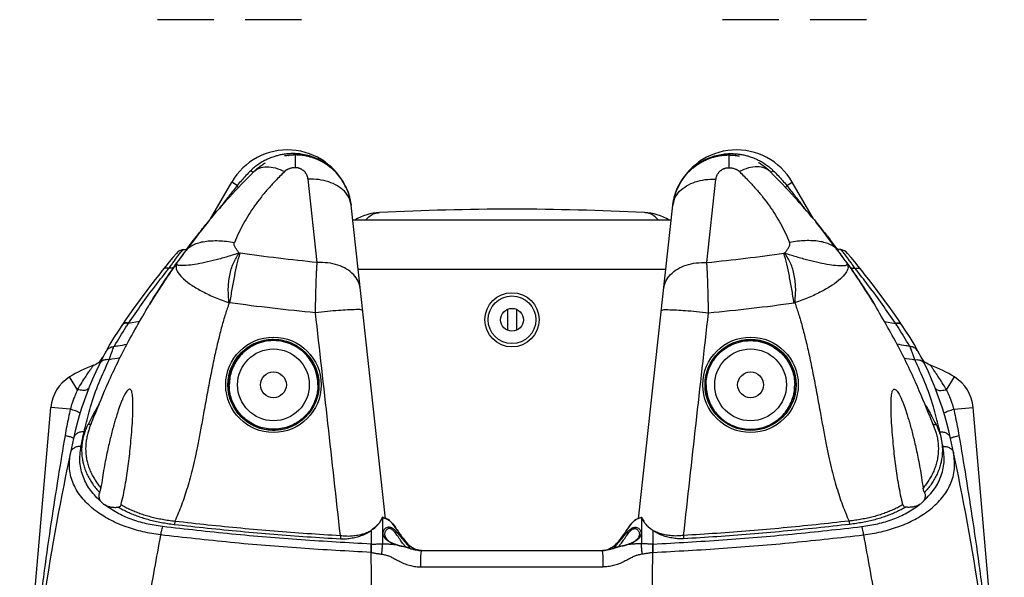
# Model space of a CAD drawing. Units: millimetres. Extents: x 0 to 99, y 0 to 119.
# Drawn here: x 0 to 45, y 22 to 48 of the extents above; entities that cross this region are included whole.
import ezdxf

# ---------------------------------------------------------------- set-up
doc = ezdxf.new("R2010")
doc.units = ezdxf.units.MM

msp = doc.modelspace()

# ---------------------------------------------------------------- linework, layer by layer
at = {"color": 7, "linetype": 'Continuous'}
for p, q in [((8.95, 47.84), (6.35, 47.84)), ((13, 47.84), (10.4, 47.84)), ((35, 47.84), (32.4, 47.84)), ((39.05, 47.84), (36.45, 47.84)), ((12.385, 41.582), (12.395, 41.583)), ((33.015, 41.582), (33.005, 41.583)), ((10.798, 40.837), (10.8, 40.838)), ((13.716, 36.641), (13.297, 40.48)), ((31.685, 36.641), (32.104, 40.48)), ((34.602, 40.837), (34.6, 40.838)), ((8.799, 38.651), (9.777, 40.345)), ((10.031, 40.199), (9.777, 40.345)), ((35.369, 40.199), (35.623, 40.345)), ((36.601, 38.651), (35.623, 40.345)), ((16.863, 24.829), (15.285, 39.282)), ((28.537, 24.829), (30.115, 39.282)), ((8.757, 38.603), (8.687, 38.518)), ((30.041, 38.601), (15.359, 38.601)), ((16.595, 38.946), (16.595, 38.946)), ((28.805, 38.946), (28.805, 38.946)), ((36.643, 38.603), (36.713, 38.518)), ((7.54, 37.237), (7.54, 37.237)), ((37.86, 37.237), (37.86, 37.237)), ((29.792, 36.319), (15.608, 36.319)), ((6.128, 34.941), (5.981, 34.704)), ((39.272, 34.941), (39.419, 34.704)), ((22.5, 34.483), (22.5, 33.52)), ((22.9, 34.483), (22.9, 33.52)), ((5.539, 33.916), (5.007, 33.828)), ((39.861, 33.916), (40.393, 33.828)), ((4.323, 32.771), (4.323, 32.771)), ((41.077, 32.771), (41.077, 32.771)), ((2.667, 30.774), (2.3, 31.364)), ((42.733, 30.774), (43.1, 31.364)), ((0, 13.501), (1.44, 29.963)), ((2.334, 29.885), (1.44, 29.963)), ((43.066, 29.885), (43.96, 29.963)), ((45.4, 13.501), (43.96, 29.963)), ((3.215, 28.988), (3.213, 28.983)), ((42.185, 28.988), (42.187, 28.983)), ((16.727, 24.892), (16.727, 23.667)), ((28.673, 24.892), (28.673, 23.667)), ((16.2, 24.286), (16.2, 23.657)), ((29.2, 24.286), (29.2, 23.657)), ((17.359, 23.632), (17.362, 23.639)), ((28.041, 23.632), (28.038, 23.639)), ((16.253, 20.363), (16.204, 23.273)), ((17.757, 23.54), (17.756, 23.54)), ((17.769, 23.534), (17.757, 23.54)), ((17.965, 23.598), (17.964, 23.599)), ((18.442, 23.367), (18.442, 23.367)), ((18.527, 23.363), (26.873, 23.363)), ((26.958, 23.367), (26.958, 23.367)), ((27.435, 23.598), (27.437, 23.599)), ((27.631, 23.534), (27.643, 23.54)), ((27.643, 23.54), (27.644, 23.54)), ((29.147, 20.363), (29.196, 23.273)), ((18.493, 22.605), (26.907, 22.605))]:
    msp.add_line(p, q, dxfattribs=at)
for centre, radius in [((22.7, 34.001), 1.25), ((22.7, 34.001), 1.1), ((22.7, 34.001), 0.525), ((11.7, 31.001), 2.2), ((33.7, 31.001), 2.2), ((11.7, 31.001), 2.1), ((33.7, 31.001), 2.1), ((11.7, 31.001), 1.655), ((33.7, 31.001), 1.655), ((11.7, 31.001), 0.595), ((33.7, 31.001), 0.595)]:
    msp.add_circle(centre, radius, dxfattribs=at)
for centre, radius, start, end in [((12.353, 38.858), 2.975, 22.5996, 150), ((33.047, 38.858), 2.975, 30, 157.4004), ((22.7, -80.899), 120, 87.08377, 92.91623), ((16.722, 36.449), 2.5, 92.9162, 120.5861), ((16.621, 38.446), 0.5, 92.9157, 92.9606), ((28.779, 38.446), 0.5, 87.0394, 87.0843), ((28.678, 36.449), 2.5, 59.4139, 87.0838), ((7.608, 36.741), 0.5, 97.8061, 139.8698), ((37.792, 36.741), 0.5, 40.1302, 82.1939), ((37.809, 11.283), 40, 139.8706, 145.7695), ((7.591, 11.283), 40, 34.2305, 40.1294), ((17.14, 25.346), 15, 145.7695, 167.736), ((28.261, 25.346), 15, 12.264, 34.2305), ((5.451, 26.307), 5.958, 110.1059, 121.932), ((39.949, 26.307), 5.958, 58.068, 69.8941), ((3.273, 29.802), 1.84, 121.932, 175), ((42.127, 29.802), 1.84, 5, 58.068), ((119.743, 3.042), 120, 167.73605, 174.49311), ((-74.343, 3.042), 120, 5.50689, 12.26395)]:
    msp.add_arc(centre, radius, start, end, dxfattribs=at)
for points in [[(12.193, 41.635), (12.015, 41.603), (11.823, 41.554), (11.614, 41.486), (11.398, 41.395), (11.183, 41.282)], [(12.356, 41.654), (12.193, 41.635)], [(12.385, 41.582), (12.284, 41.568), (12.211, 41.556)], [(12.506, 41.664), (12.356, 41.654)], [(12.7, 41.601), (12.491, 41.592), (12.385, 41.582)], [(12.395, 41.583), (12.385, 41.582)], [(12.42, 41.586), (12.395, 41.583)], [(12.445, 41.589), (12.42, 41.586)], [(12.516, 41.594), (12.445, 41.589)], [(12.5, 41.593), (12.524, 41.595)], [(12.643, 41.665), (12.506, 41.664)], [(12.566, 41.597), (12.516, 41.594)], [(12.7, 41.601), (12.566, 41.597)], [(12.7, 41.601), (12.68, 41.608), (12.661, 41.63), (12.643, 41.665)], [(12.704, 41.664), (12.643, 41.665)], [(15.285, 39.282), (15.258, 39.468), (15.217, 39.653), (15.162, 39.838), (15.092, 40.021), (15.007, 40.2), (14.91, 40.37), (14.803, 40.53), (14.686, 40.68), (14.557, 40.821), (14.417, 40.954), (14.268, 41.075), (14.112, 41.184), (13.947, 41.282), (13.776, 41.368), (13.602, 41.44), (13.437, 41.495), (13.285, 41.535), (13.146, 41.563), (13.018, 41.582), (12.901, 41.594), (12.795, 41.6), (12.7, 41.601)], [(12.7, 41.601), (12.703, 41.533), (12.706, 41.333), (12.71, 41.015)], [(14.598, 40.788), (14.522, 40.867), (14.186, 41.154), (13.847, 41.363), (13.517, 41.507), (13.203, 41.598), (12.91, 41.648), (12.704, 41.664)], [(30.115, 39.282), (30.142, 39.468), (30.183, 39.653), (30.238, 39.838), (30.308, 40.021), (30.393, 40.2), (30.49, 40.37), (30.597, 40.53), (30.715, 40.68), (30.843, 40.821), (30.983, 40.954), (31.132, 41.075), (31.288, 41.184), (31.453, 41.282), (31.625, 41.368), (31.798, 41.44), (31.963, 41.495), (32.115, 41.535), (32.255, 41.563), (32.383, 41.582), (32.499, 41.594), (32.605, 41.6), (32.7, 41.601)], [(30.803, 40.788), (30.878, 40.867), (31.214, 41.154), (31.553, 41.363), (31.883, 41.507), (32.197, 41.598), (32.49, 41.648), (32.696, 41.664)], [(32.7, 41.601), (32.697, 41.533), (32.694, 41.333), (32.691, 41.015)], [(32.696, 41.664), (32.758, 41.665)], [(32.7, 41.601), (32.72, 41.608), (32.739, 41.63), (32.758, 41.665)], [(32.7, 41.601), (32.909, 41.592), (33.015, 41.582)], [(32.7, 41.601), (32.834, 41.597)], [(32.758, 41.665), (32.894, 41.664)], [(32.834, 41.597), (32.884, 41.594)], [(32.9, 41.593), (32.876, 41.595)], [(32.884, 41.594), (32.955, 41.589)], [(32.894, 41.664), (33.044, 41.654)], [(32.955, 41.589), (32.981, 41.586)], [(32.981, 41.586), (33.005, 41.583)], [(33.005, 41.583), (33.015, 41.582)], [(33.015, 41.582), (33.116, 41.568), (33.189, 41.556)], [(33.044, 41.654), (33.208, 41.635)], [(33.208, 41.635), (33.385, 41.603), (33.577, 41.554), (33.786, 41.486), (34.002, 41.395), (34.217, 41.282)], [(10.651, 40.874), (10.433, 40.649), (10.223, 40.42), (10.031, 40.199)], [(10.69, 40.911), (10.651, 40.874)], [(10.715, 40.831), (10.651, 40.874)], [(10.711, 40.931), (10.69, 40.911)], [(11.183, 41.282), (10.98, 41.151), (10.8, 41.011), (10.711, 40.931)], [(10.8, 40.838), (11.163, 41.137), (11.336, 41.243)], [(10.8, 40.838), (11.053, 40.999), (11.393, 41.057), (11.789, 41.003), (12.214, 40.839)], [(11.107, 41.092), (11.089, 41.079), (10.921, 40.944)], [(12.71, 41.015), (12.646, 41.013), (12.589, 41.006), (12.531, 40.995), (12.476, 40.98), (12.422, 40.962), (12.37, 40.941), (12.327, 40.92), (12.289, 40.898), (12.26, 40.878), (12.237, 40.86), (12.214, 40.839)], [(13.297, 40.48), (13.29, 40.522), (13.281, 40.566), (13.268, 40.609), (13.252, 40.651), (13.233, 40.691), (13.21, 40.73), (13.185, 40.769), (13.157, 40.805), (13.127, 40.837), (13.097, 40.866), (13.064, 40.893), (13.027, 40.919), (12.987, 40.942), (12.946, 40.963), (12.907, 40.979), (12.87, 40.991), (12.835, 41.001), (12.803, 41.007), (12.774, 41.011), (12.749, 41.014), (12.727, 41.015), (12.71, 41.015)], [(32.104, 40.48), (32.11, 40.522), (32.119, 40.566), (32.132, 40.609), (32.148, 40.651), (32.167, 40.691), (32.19, 40.73), (32.216, 40.769), (32.244, 40.805), (32.273, 40.837), (32.303, 40.866), (32.337, 40.893), (32.373, 40.919), (32.413, 40.942), (32.454, 40.963), (32.493, 40.979), (32.53, 40.991), (32.565, 41.001), (32.598, 41.007), (32.626, 41.011), (32.652, 41.014), (32.673, 41.015), (32.691, 41.015)], [(32.691, 41.015), (32.754, 41.013), (32.811, 41.006), (32.869, 40.995), (32.924, 40.98), (32.978, 40.962), (33.03, 40.941), (33.073, 40.92), (33.111, 40.898), (33.141, 40.878), (33.163, 40.86), (33.186, 40.839)], [(34.6, 40.838), (34.347, 40.999), (34.007, 41.057), (33.611, 41.003), (33.186, 40.839)], [(34.6, 40.838), (34.237, 41.137), (34.064, 41.243)], [(34.217, 41.282), (34.42, 41.151), (34.6, 41.011), (34.689, 40.931)], [(34.293, 41.092), (34.311, 41.079), (34.48, 40.944)], [(34.685, 40.831), (34.749, 40.874)], [(34.689, 40.931), (34.71, 40.911)], [(34.71, 40.911), (34.749, 40.874)], [(34.749, 40.874), (34.967, 40.649), (35.178, 40.42), (35.369, 40.199)], [(8.757, 38.603), (9.675, 39.66), (10.798, 40.837)], [(12.214, 40.839), (11.788, 40.404), (11.423, 40.008), (11.112, 39.63), (10.829, 39.25), (10.565, 38.853), (10.321, 38.439), (10.1, 38.01), (9.9, 37.563)], [(10.774, 40.808), (10.759, 40.81), (10.715, 40.831)], [(15.285, 39.282), (15.186, 39.621), (14.97, 39.926), (14.651, 40.177), (14.249, 40.36), (13.788, 40.463), (13.297, 40.48)], [(14.815, 40.517), (14.598, 40.788)], [(14.859, 40.453), (14.837, 40.486), (14.815, 40.517)], [(15.1, 40.001), (14.859, 40.453)], [(30.115, 39.282), (30.215, 39.621), (30.43, 39.926), (30.749, 40.177), (31.151, 40.36), (31.612, 40.463), (32.104, 40.48)], [(30.3, 40.001), (30.541, 40.453)], [(30.541, 40.453), (30.563, 40.486), (30.585, 40.517)], [(30.585, 40.517), (30.803, 40.788)], [(33.186, 40.839), (33.612, 40.404), (33.977, 40.008), (34.288, 39.63), (34.571, 39.25), (34.835, 38.853), (35.079, 38.439), (35.3, 38.01), (35.5, 37.563)], [(36.643, 38.603), (35.725, 39.66), (34.602, 40.837)], [(34.626, 40.808), (34.641, 40.81), (34.685, 40.831)], [(10.031, 40.199), (9.838, 39.954), (9.662, 39.727), (9.502, 39.517), (9.356, 39.323), (9.224, 39.144), (9.208, 39.123)], [(10.073, 40.077), (10.064, 40.128), (10.031, 40.199)], [(15.1, 40), (15.157, 39.853)], [(30.3, 40), (30.243, 39.853)], [(35.327, 40.077), (35.336, 40.128), (35.369, 40.199)], [(35.369, 40.199), (35.562, 39.954), (35.738, 39.727), (35.898, 39.517), (36.044, 39.323), (36.176, 39.144), (36.192, 39.123)], [(15.157, 39.853), (15.16, 39.843)], [(15.16, 39.843), (15.284, 39.286)], [(30.24, 39.843), (30.116, 39.286)], [(30.243, 39.853), (30.24, 39.843)], [(8.757, 38.603), (8.769, 38.618)], [(15.95, 38.601), (16.157, 38.789), (16.37, 38.901), (16.595, 38.946)], [(29.45, 38.601), (29.244, 38.789), (29.03, 38.901), (28.805, 38.946)], [(36.643, 38.603), (36.631, 38.618)], [(7.245, 36.624), (8.687, 38.518)], [(8.687, 38.518), (8.442, 38.214), (8.062, 37.727), (7.68, 37.211)], [(8.282, 38.014), (8.688, 38.519)], [(37.118, 38.014), (36.713, 38.519)], [(38.155, 36.624), (36.713, 38.518)], [(36.713, 38.518), (36.959, 38.214), (37.338, 37.727), (37.72, 37.211)], [(7.729, 37.291), (8.282, 38.014)], [(37.671, 37.291), (37.118, 38.014)], [(7.326, 36.985), (7.446, 37.138), (7.515, 37.217), (7.54, 37.237)], [(7.54, 37.237), (7.669, 37.255), (7.752, 37.266)], [(7.635, 37.165), (7.729, 37.291)], [(7.68, 37.211), (7.824, 37.35), (8.016, 37.465), (8.253, 37.554), (8.53, 37.615), (8.84, 37.646), (9.176, 37.648), (9.532, 37.62), (9.9, 37.563)], [(10.123, 37.08), (10.035, 37.198), (9.947, 37.317), (9.913, 37.378), (9.891, 37.439), (9.885, 37.5), (9.9, 37.563)], [(35.277, 37.08), (35.365, 37.198), (35.453, 37.317), (35.487, 37.378), (35.509, 37.439), (35.515, 37.5), (35.5, 37.563)], [(37.72, 37.211), (37.576, 37.35), (37.384, 37.465), (37.147, 37.554), (36.87, 37.615), (36.561, 37.646), (36.224, 37.648), (35.868, 37.62), (35.5, 37.563)], [(37.86, 37.237), (37.731, 37.255), (37.648, 37.266)], [(37.765, 37.165), (37.671, 37.291)], [(38.074, 36.985), (37.954, 37.138), (37.885, 37.217), (37.86, 37.237)], [(7.024, 36.573), (7.134, 36.726), (7.322, 36.979)], [(10.123, 37.08), (9.595, 36.913), (9.053, 36.764), (8.532, 36.642), (8.065, 36.553), (7.683, 36.506), (7.41, 36.501), (7.263, 36.54), (7.251, 36.62)], [(7.256, 36.627), (7.361, 36.773), (7.68, 37.211)], [(7.322, 36.979), (7.326, 36.985)], [(9.657, 34.778), (9.619, 35.429), (9.683, 36.051), (9.855, 36.612), (10.123, 37.08)], [(9.698, 34.779), (9.799, 35.414), (9.913, 36.022), (10.035, 36.58), (10.161, 37.07)], [(10.123, 37.08), (10.135, 37.076), (10.148, 37.073), (10.159, 37.071)], [(13.716, 36.641), (11.928, 36.839), (10.159, 37.071)], [(31.685, 36.641), (33.472, 36.839), (35.241, 37.071)], [(35.702, 34.779), (35.601, 35.414), (35.488, 36.022), (35.366, 36.58), (35.239, 37.07)], [(35.277, 37.08), (35.265, 37.076), (35.252, 37.073), (35.241, 37.071)], [(35.743, 34.778), (35.781, 35.429), (35.717, 36.051), (35.545, 36.612), (35.277, 37.08)], [(35.277, 37.08), (35.805, 36.913), (36.348, 36.764), (36.868, 36.642), (37.335, 36.553), (37.717, 36.506), (37.99, 36.501), (38.137, 36.54), (38.149, 36.62)], [(38.144, 36.627), (38.039, 36.773), (37.72, 37.211)], [(38.079, 36.979), (38.074, 36.985)], [(38.376, 36.573), (38.266, 36.726), (38.079, 36.979)], [(6.128, 34.942), (6.892, 36.114), (7.245, 36.624)], [(7.252, 36.62), (6.935, 36.169), (6.597, 35.67), (6.232, 35.107), (6.128, 34.941)], [(6.88, 36.37), (6.771, 36.386), (6.681, 36.37), (6.618, 36.325)], [(6.758, 36.216), (6.88, 36.37)], [(6.88, 36.37), (7.024, 36.573)], [(7.105, 36.401), (6.88, 36.37)], [(7.251, 36.62), (7.208, 36.41), (7.311, 36.161), (7.557, 35.886), (7.935, 35.596), (8.427, 35.306), (9.01, 35.03), (9.657, 34.778)], [(13.641, 34.325), (13.644, 34.559), (13.647, 34.792), (13.651, 35.023), (13.657, 35.248), (13.663, 35.47), (13.67, 35.686), (13.677, 35.894), (13.686, 36.095), (13.695, 36.287), (13.705, 36.469), (13.716, 36.641)], [(15.704, 35.444), (15.605, 35.783), (15.389, 36.087), (15.07, 36.339), (14.668, 36.521), (14.207, 36.624), (13.716, 36.641)], [(29.696, 35.444), (29.795, 35.783), (30.011, 36.087), (30.33, 36.339), (30.732, 36.521), (31.193, 36.624), (31.685, 36.641)], [(31.759, 34.325), (31.756, 34.559), (31.753, 34.792), (31.749, 35.023), (31.744, 35.248), (31.737, 35.47), (31.731, 35.686), (31.723, 35.894), (31.714, 36.095), (31.705, 36.287), (31.695, 36.469), (31.685, 36.641)], [(38.149, 36.62), (38.193, 36.41), (38.089, 36.161), (37.843, 35.886), (37.465, 35.596), (36.973, 35.306), (36.391, 35.03), (35.743, 34.778)], [(38.148, 36.62), (38.466, 36.169), (38.803, 35.67), (39.168, 35.107), (39.272, 34.941)], [(39.272, 34.942), (38.509, 36.114), (38.155, 36.624)], [(38.295, 36.401), (38.52, 36.37)], [(38.52, 36.37), (38.376, 36.573)], [(38.52, 36.37), (38.63, 36.386), (38.719, 36.37), (38.782, 36.325)], [(38.642, 36.216), (38.52, 36.37)], [(5.023, 33.852), (5.622, 34.71), (6.241, 35.549), (6.758, 36.216)], [(40.377, 33.852), (39.778, 34.71), (39.159, 35.549), (38.642, 36.216)], [(3.266, 29.125), (3.918, 30.724), (4.816, 32.626), (5.97, 34.686)], [(5.97, 34.686), (5.981, 34.704)], [(5.981, 34.704), (6.128, 34.942)], [(5.981, 34.704), (6.129, 34.942)], [(9.657, 34.778), (9.485, 34.265), (9.319, 33.693), (9.155, 33.052), (8.99, 32.336), (8.822, 31.53), (8.654, 30.647), (8.498, 29.783), (8.357, 29.008), (8.227, 28.329), (8.103, 27.73), (7.981, 27.196), (7.857, 26.711), (7.73, 26.265), (7.598, 25.85), (7.46, 25.457), (7.314, 25.081), (7.16, 24.72)], [(9.657, 34.778), (9.667, 34.78), (9.677, 34.78), (9.687, 34.78), (9.697, 34.779)], [(13.641, 34.325), (11.657, 34.533), (9.697, 34.779)], [(31.759, 34.325), (33.743, 34.533), (35.703, 34.779)], [(35.743, 34.778), (35.733, 34.78), (35.723, 34.78), (35.713, 34.78), (35.703, 34.779)], [(35.743, 34.778), (35.915, 34.265), (36.081, 33.693), (36.245, 33.052), (36.41, 32.336), (36.578, 31.53), (36.746, 30.647), (36.902, 29.783), (37.043, 29.008), (37.173, 28.329), (37.297, 27.73), (37.42, 27.196), (37.543, 26.711), (37.67, 26.265), (37.802, 25.85), (37.94, 25.457), (38.086, 25.081), (38.24, 24.72)], [(39.419, 34.704), (39.271, 34.942)], [(39.419, 34.704), (39.272, 34.942)], [(39.43, 34.686), (39.419, 34.704)], [(42.134, 29.125), (41.482, 30.724), (40.584, 32.626), (39.43, 34.686)], [(15.112, 34.455), (14.707, 34.428), (14.188, 34.383), (13.641, 34.325)], [(14.787, 24.055), (14.211, 29.221), (13.641, 34.325)], [(15.16, 34.458), (15.112, 34.455)], [(15.814, 34.437), (15.735, 34.463), (15.511, 34.47), (15.16, 34.458)], [(29.586, 34.437), (29.665, 34.463), (29.889, 34.47), (30.24, 34.458)], [(30.24, 34.458), (30.288, 34.455)], [(30.288, 34.455), (30.693, 34.428), (31.212, 34.383), (31.759, 34.325)], [(30.613, 24.055), (31.189, 29.221), (31.759, 34.325)], [(4.372, 32.794), (4.895, 33.659)], [(4.885, 33.838), (4.787, 33.815), (4.721, 33.76)], [(4.803, 33.839), (4.738, 33.784)], [(5.023, 33.852), (4.902, 33.862), (4.803, 33.839)], [(5.007, 33.828), (4.885, 33.838)], [(4.895, 33.659), (5.007, 33.828)], [(5.007, 33.828), (5.015, 33.84), (5.023, 33.852)], [(40.377, 33.852), (40.499, 33.862), (40.597, 33.839)], [(40.393, 33.828), (40.385, 33.84), (40.377, 33.852)], [(40.393, 33.828), (40.515, 33.838)], [(40.506, 33.659), (40.393, 33.828)], [(41.028, 32.794), (40.506, 33.659)], [(40.515, 33.838), (40.613, 33.815), (40.679, 33.76)], [(40.597, 33.839), (40.662, 33.784)], [(3.964, 32.516), (4.08, 32.659), (4.239, 32.75), (4.324, 32.771)], [(4.13, 32.158), (4.193, 32.339), (4.252, 32.509), (4.3, 32.652), (4.326, 32.747), (4.318, 32.767)], [(4.324, 32.771), (4.523, 32.803), (4.955, 32.873)], [(4.35, 32.755), (4.372, 32.794)], [(13.751, 31.001), (13.721, 31.345), (13.634, 31.68), (13.491, 31.996), (13.298, 32.281), (13.055, 32.534), (12.752, 32.754), (12.382, 32.927), (11.941, 33.028), (11.463, 33.026), (11.024, 32.923), (10.658, 32.75), (10.357, 32.53), (10.115, 32.276), (9.924, 31.992), (9.782, 31.677), (9.695, 31.343), (9.665, 31.001)], [(10.978, 32.957), (10.969, 32.954), (10.645, 32.8), (10.35, 32.59), (10.095, 32.332), (10.085, 32.319)], [(10.995, 32.963), (10.978, 32.957)], [(11.408, 33.066), (11.317, 33.051), (10.995, 32.963)], [(11.461, 33.072), (11.408, 33.066)], [(11.7, 33.086), (11.682, 33.086), (11.461, 33.072)], [(11.906, 33.076), (11.7, 33.086)], [(11.952, 33.071), (11.906, 33.076)], [(13.306, 32.33), (13.291, 32.348), (13.035, 32.602), (12.739, 32.809), (12.406, 32.963), (12.049, 33.057), (11.952, 33.071)], [(31.649, 31.001), (31.679, 31.345), (31.766, 31.68), (31.909, 31.996), (32.102, 32.281), (32.346, 32.534), (32.648, 32.754), (33.018, 32.927), (33.459, 33.028), (33.937, 33.026), (34.376, 32.923), (34.743, 32.75), (35.043, 32.53), (35.285, 32.276), (35.477, 31.992), (35.618, 31.677), (35.705, 31.343), (35.735, 31.001)], [(32.094, 32.33), (32.109, 32.348), (32.365, 32.602), (32.661, 32.809), (32.994, 32.963), (33.351, 33.057), (33.448, 33.071)], [(33.448, 33.071), (33.494, 33.076)], [(33.494, 33.076), (33.7, 33.086)], [(33.7, 33.086), (33.718, 33.086), (33.939, 33.072)], [(33.939, 33.072), (33.992, 33.066)], [(33.992, 33.066), (34.083, 33.051), (34.405, 32.963)], [(34.405, 32.963), (34.423, 32.957)], [(34.423, 32.957), (34.431, 32.954), (34.755, 32.8), (35.05, 32.59), (35.305, 32.332), (35.315, 32.319)], [(41.077, 32.771), (40.878, 32.803), (40.445, 32.873)], [(41.05, 32.755), (41.028, 32.794)], [(41.271, 32.158), (41.207, 32.339), (41.148, 32.509), (41.1, 32.652), (41.074, 32.747), (41.082, 32.767)], [(41.436, 32.516), (41.32, 32.659), (41.161, 32.75), (41.077, 32.771)], [(3.705, 32.096), (3.841, 32.285)], [(4.634, 32.24), (4.13, 32.158)], [(10.047, 32.271), (9.89, 32.036), (9.739, 31.71), (9.647, 31.362)], [(10.085, 32.319), (10.047, 32.271)], [(13.34, 32.288), (13.306, 32.33)], [(13.659, 31.715), (13.502, 32.05), (13.34, 32.288)], [(31.741, 31.715), (31.898, 32.05), (32.06, 32.288)], [(32.06, 32.288), (32.094, 32.33)], [(35.315, 32.319), (35.354, 32.271)], [(35.354, 32.271), (35.51, 32.036), (35.661, 31.71), (35.753, 31.362)], [(40.766, 32.24), (41.271, 32.158)], [(41.696, 32.096), (41.559, 32.285)], [(2.667, 30.774), (2.862, 31.096), (3.029, 31.357), (3.165, 31.56), (3.27, 31.712), (3.343, 31.815), (3.386, 31.876), (3.406, 31.903)], [(3.015, 29.034), (3.271, 29.99), (3.662, 31.104), (4.13, 32.158)], [(3.406, 31.903), (3.514, 31.952)], [(3.406, 31.903), (3.514, 31.952)], [(3.514, 31.952), (3.643, 32.039)], [(3.514, 31.952), (3.613, 32.016)], [(3.613, 32.016), (3.643, 32.039)], [(3.643, 32.039), (3.705, 32.096)], [(3.643, 32.039), (3.705, 32.096)], [(4.13, 32.158), (3.942, 32.156), (3.784, 32.09), (3.681, 31.969)], [(41.271, 32.158), (41.458, 32.156), (41.616, 32.09), (41.719, 31.969)], [(42.385, 29.034), (42.129, 29.99), (41.738, 31.104), (41.271, 32.158)], [(41.757, 32.039), (41.696, 32.096)], [(41.757, 32.039), (41.696, 32.096)], [(41.787, 32.016), (41.757, 32.039)], [(41.886, 31.952), (41.757, 32.039)], [(41.886, 31.952), (41.787, 32.016)], [(41.994, 31.903), (41.886, 31.952)], [(41.994, 31.903), (41.886, 31.952)], [(42.733, 30.774), (42.538, 31.096), (42.371, 31.357), (42.235, 31.56), (42.13, 31.712), (42.057, 31.815), (42.014, 31.876), (41.994, 31.903)], [(9.647, 31.362), (9.64, 31.321)], [(13.666, 31.696), (13.659, 31.715)], [(13.753, 31.363), (13.666, 31.696)], [(13.758, 31.333), (13.753, 31.363)], [(13.785, 31.001), (13.758, 31.333)], [(31.615, 31.001), (31.642, 31.333)], [(31.642, 31.333), (31.647, 31.363)], [(31.647, 31.363), (31.734, 31.696)], [(31.734, 31.696), (31.741, 31.715)], [(35.753, 31.362), (35.76, 31.321)], [(9.64, 31.321), (9.615, 31.001)], [(9.615, 31.001), (9.635, 30.717)], [(13.751, 31.001), (13.724, 30.663), (13.641, 30.336), (13.505, 30.026), (13.321, 29.742), (13.091, 29.493), (12.824, 29.285), (12.525, 29.124), (12.205, 29.015), (11.871, 28.96), (11.534, 28.961), (11.2, 29.018), (10.881, 29.129), (10.584, 29.291), (10.318, 29.499), (10.091, 29.748), (9.908, 30.031), (9.774, 30.339), (9.692, 30.666), (9.665, 31.001)], [(13.764, 30.706), (13.785, 31.001)], [(31.636, 30.706), (31.615, 31.001)], [(31.649, 31.001), (31.677, 30.663), (31.759, 30.336), (31.895, 30.026), (32.079, 29.742), (32.309, 29.493), (32.576, 29.285), (32.875, 29.124), (33.195, 29.015), (33.529, 28.96), (33.866, 28.961), (34.2, 29.018), (34.519, 29.129), (34.816, 29.291), (35.082, 29.499), (35.309, 29.748), (35.492, 30.031), (35.626, 30.339), (35.708, 30.666), (35.735, 31.001)], [(35.76, 31.321), (35.785, 31.001)], [(35.785, 31.001), (35.766, 30.717)], [(2.667, 30.774), (2.618, 30.665), (2.569, 30.55), (2.522, 30.438), (2.482, 30.335), (2.447, 30.242), (2.418, 30.157), (2.392, 30.08), (2.37, 30.01), (2.351, 29.945), (2.334, 29.885)], [(3.184, 30.846), (3.094, 30.769), (2.914, 30.744), (2.667, 30.774)], [(5.222, 29.901), (5.223, 30.089), (5.22, 30.258), (5.212, 30.409), (5.198, 30.543), (5.177, 30.657), (5.144, 30.747), (5.095, 30.798), (5.036, 30.792), (4.975, 30.743), (4.914, 30.664), (4.854, 30.564), (4.794, 30.447), (4.733, 30.313), (4.671, 30.163), (4.608, 29.997), (4.543, 29.814), (4.477, 29.613), (4.409, 29.393), (4.339, 29.152), (4.268, 28.888), (4.195, 28.601), (4.12, 28.288), (4.045, 27.946), (3.968, 27.574), (3.891, 27.169), (3.816, 26.727), (3.746, 26.243)], [(9.635, 30.717), (9.643, 30.659)], [(9.643, 30.659), (9.709, 30.381), (9.809, 30.122), (9.931, 29.897), (9.993, 29.804)], [(12.929, 29.317), (13.048, 29.411), (13.235, 29.59), (13.407, 29.804), (13.556, 30.052), (13.676, 30.334), (13.755, 30.647)], [(13.755, 30.647), (13.756, 30.652), (13.764, 30.706)], [(31.645, 30.647), (31.645, 30.652), (31.636, 30.706)], [(32.471, 29.317), (32.352, 29.411), (32.165, 29.59), (31.993, 29.804), (31.844, 30.052), (31.725, 30.334), (31.645, 30.647)], [(35.757, 30.659), (35.691, 30.381), (35.591, 30.122), (35.469, 29.897), (35.407, 29.804)], [(35.766, 30.717), (35.757, 30.659)], [(40.178, 29.901), (40.177, 30.089), (40.18, 30.258), (40.188, 30.409), (40.202, 30.543), (40.224, 30.657), (40.256, 30.747), (40.305, 30.798), (40.364, 30.792), (40.425, 30.743), (40.486, 30.664), (40.546, 30.564), (40.606, 30.447), (40.667, 30.313), (40.729, 30.163), (40.792, 29.997), (40.857, 29.814), (40.923, 29.613), (40.991, 29.393), (41.061, 29.152), (41.132, 28.888), (41.205, 28.601), (41.28, 28.288), (41.355, 27.946), (41.432, 27.574), (41.509, 27.169), (41.584, 26.727), (41.654, 26.243)], [(42.216, 30.846), (42.306, 30.769), (42.487, 30.744), (42.733, 30.774)], [(42.733, 30.774), (42.782, 30.665), (42.832, 30.55), (42.878, 30.438), (42.918, 30.335), (42.953, 30.242), (42.983, 30.157), (43.008, 30.08), (43.03, 30.01), (43.049, 29.945), (43.066, 29.885)], [(3.665, 30.113), (3.511, 29.847), (3.34, 29.538)], [(41.735, 30.113), (41.889, 29.847), (42.06, 29.538)], [(2.334, 29.885), (2.249, 29.495), (2.168, 29.089), (2.092, 28.668)], [(2.78, 29.681), (2.73, 29.725), (2.574, 29.796), (2.334, 29.885)], [(3.34, 29.538), (3.15, 29.172)], [(4.675, 25.476), (4.779, 25.919), (4.866, 26.366), (4.94, 26.816), (5.003, 27.262), (5.058, 27.71), (5.108, 28.177), (5.154, 28.685), (5.195, 29.254), (5.222, 29.901)], [(9.993, 29.804), (10.034, 29.747)], [(10.034, 29.747), (10.068, 29.703), (10.218, 29.534), (10.412, 29.361)], [(35.366, 29.747), (35.332, 29.703), (35.182, 29.534), (34.988, 29.361)], [(35.407, 29.804), (35.366, 29.747)], [(40.725, 25.476), (40.621, 25.919), (40.534, 26.366), (40.46, 26.816), (40.397, 27.262), (40.342, 27.71), (40.292, 28.177), (40.246, 28.685), (40.205, 29.254), (40.178, 29.901)], [(42.06, 29.538), (42.251, 29.172)], [(42.62, 29.681), (42.67, 29.725), (42.826, 29.796), (43.066, 29.885)], [(43.066, 29.885), (43.151, 29.495), (43.232, 29.089), (43.308, 28.668)], [(3.15, 29.172), (3.087, 29.04)], [(3.311, 29.221), (3.297, 29.206), (3.231, 29.174), (3.15, 29.172)], [(3.213, 28.983), (3.266, 29.125)], [(10.412, 29.361), (10.477, 29.313)], [(10.477, 29.313), (10.556, 29.258), (10.907, 29.073)], [(10.907, 29.073), (10.945, 29.057), (10.981, 29.044)], [(12.427, 29.047), (12.467, 29.062), (12.514, 29.081)], [(12.514, 29.081), (12.662, 29.151), (12.857, 29.267), (12.886, 29.286)], [(12.886, 29.286), (12.929, 29.317)], [(32.514, 29.286), (32.471, 29.317)], [(32.887, 29.081), (32.738, 29.151), (32.543, 29.267), (32.514, 29.286)], [(32.973, 29.047), (32.933, 29.062), (32.887, 29.081)], [(34.493, 29.073), (34.455, 29.057), (34.419, 29.044)], [(34.923, 29.313), (34.844, 29.258), (34.493, 29.073)], [(34.988, 29.361), (34.923, 29.313)], [(42.089, 29.221), (42.104, 29.206), (42.169, 29.174), (42.251, 29.172)], [(42.187, 28.983), (42.134, 29.125)], [(42.251, 29.172), (42.313, 29.04)], [(2.092, 28.668), (1.772, 26.743), (1.452, 24.68), (1.132, 22.441), (0.814, 19.991), (0.507, 17.344), (0.226, 14.556)], [(2.482, 28.532), (2.438, 28.562), (2.302, 28.609), (2.092, 28.668)], [(2.97, 28.836), (2.801, 28.823), (2.652, 28.763), (2.541, 28.662), (2.482, 28.532)], [(2.826, 28.163), (2.898, 28.499), (2.97, 28.836)], [(3.087, 29.04), (3.047, 28.944), (2.966, 28.712), (2.906, 28.476), (2.87, 28.238), (2.856, 27.998), (2.866, 27.758), (2.898, 27.52)], [(2.97, 28.836), (3.015, 29.034)], [(3.213, 28.983), (3.158, 28.824), (3.1, 28.6), (3.061, 28.372), (3.043, 28.143), (3.045, 27.914), (3.069, 27.685), (3.112, 27.46), (3.175, 27.238), (3.257, 27.021), (3.357, 26.813), (3.473, 26.613), (3.603, 26.423), (3.746, 26.243)], [(10.981, 29.044), (11.379, 28.941), (11.415, 28.936)], [(11.415, 28.936), (11.506, 28.925)], [(11.506, 28.925), (11.701, 28.916)], [(11.701, 28.916), (11.729, 28.916)], [(11.729, 28.916), (11.83, 28.92), (11.923, 28.928)], [(11.923, 28.928), (12.024, 28.941)], [(12.024, 28.941), (12.051, 28.946), (12.266, 28.994), (12.427, 29.047)], [(33.376, 28.941), (33.349, 28.946), (33.134, 28.994), (32.973, 29.047)], [(33.477, 28.928), (33.376, 28.941)], [(33.671, 28.916), (33.571, 28.92), (33.477, 28.928)], [(33.699, 28.916), (33.671, 28.916)], [(33.894, 28.925), (33.699, 28.916)], [(33.985, 28.936), (33.894, 28.925)], [(34.419, 29.044), (34.021, 28.941), (33.985, 28.936)], [(42.187, 28.983), (42.242, 28.824), (42.301, 28.6), (42.339, 28.372), (42.357, 28.143), (42.355, 27.914), (42.332, 27.685), (42.288, 27.46), (42.225, 27.238), (42.143, 27.021), (42.043, 26.813), (41.927, 26.613), (41.797, 26.423), (41.654, 26.243)], [(42.313, 29.04), (42.353, 28.944), (42.435, 28.712), (42.494, 28.476), (42.53, 28.238), (42.544, 27.998), (42.534, 27.758), (42.502, 27.52)], [(42.43, 28.836), (42.385, 29.034)], [(42.43, 28.836), (42.599, 28.823), (42.749, 28.763), (42.859, 28.662), (42.918, 28.532)], [(42.574, 28.163), (42.502, 28.499), (42.43, 28.836)], [(42.918, 28.532), (42.963, 28.562), (43.098, 28.609), (43.308, 28.668)], [(43.308, 28.668), (43.628, 26.743), (43.948, 24.68), (44.268, 22.441), (44.587, 19.991), (44.893, 17.344), (45.174, 14.556)], [(2.826, 28.163), (2.656, 28.15), (2.506, 28.089), (2.396, 27.987), (2.337, 27.857)], [(3.754, 25.609), (3.273, 26.13), (2.937, 26.741), (2.778, 27.428), (2.826, 28.163)], [(41.646, 25.609), (42.127, 26.13), (42.464, 26.741), (42.622, 27.428), (42.574, 28.163)], [(42.574, 28.163), (42.744, 28.15), (42.894, 28.089), (43.005, 27.987), (43.063, 27.857)], [(3.396, 25.274), (2.862, 25.806), (2.484, 26.425), (2.298, 27.118), (2.337, 27.857)], [(42.004, 25.274), (42.538, 25.806), (42.917, 26.425), (43.102, 27.118), (43.063, 27.857)], [(2.898, 27.52), (2.904, 27.491)], [(2.904, 27.491), (2.953, 27.285), (3.03, 27.055), (3.127, 26.832), (3.242, 26.618), (3.375, 26.414), (3.523, 26.221), (3.685, 26.039)], [(42.496, 27.491), (42.447, 27.285), (42.37, 27.055), (42.273, 26.832), (42.158, 26.618), (42.025, 26.414), (41.877, 26.221), (41.715, 26.039)], [(42.502, 27.52), (42.496, 27.491)], [(3.685, 26.039), (3.664, 25.985), (3.652, 25.928), (3.649, 25.871)], [(3.685, 26.039), (3.711, 26.101), (3.732, 26.171), (3.746, 26.243)], [(41.715, 26.039), (41.69, 26.101), (41.668, 26.171), (41.654, 26.243)], [(41.715, 26.039), (41.736, 25.985), (41.748, 25.928), (41.751, 25.871)], [(3.649, 25.871), (3.679, 25.729), (3.754, 25.609)], [(3.755, 25.608), (3.827, 25.537), (3.914, 25.476)], [(6.578, 24.466), (5.837, 24.597), (5.135, 24.808), (4.489, 25.101), (3.913, 25.477)], [(3.913, 25.477), (4.059, 25.409), (4.219, 25.367), (4.386, 25.352), (4.551, 25.362)], [(4.675, 25.476), (4.651, 25.421), (4.608, 25.382), (4.551, 25.362)], [(4.675, 25.476), (4.879, 25.362), (5.092, 25.257), (5.314, 25.161), (5.546, 25.073), (5.788, 24.993), (6.04, 24.921), (6.304, 24.858), (6.579, 24.803), (6.864, 24.757), (7.16, 24.72)], [(40.725, 25.476), (40.521, 25.362), (40.308, 25.257), (40.086, 25.161), (39.854, 25.073), (39.613, 24.993), (39.36, 24.921), (39.096, 24.858), (38.821, 24.803), (38.536, 24.757), (38.24, 24.72)], [(38.823, 24.466), (39.563, 24.597), (40.265, 24.808), (40.911, 25.101), (41.487, 25.477)], [(40.725, 25.476), (40.75, 25.421), (40.792, 25.382), (40.849, 25.362)], [(41.487, 25.477), (41.341, 25.409), (41.181, 25.367), (41.014, 25.352), (40.849, 25.362)], [(41.645, 25.608), (41.573, 25.537), (41.486, 25.476)], [(41.751, 25.871), (41.721, 25.729), (41.646, 25.609)], [(3.572, 25.139), (3.483, 25.206), (3.396, 25.274)], [(6.496, 24.082), (5.684, 24.226), (4.915, 24.45), (4.205, 24.754), (3.572, 25.139)], [(4.551, 25.362), (4.763, 25.245), (4.984, 25.136), (5.215, 25.036), (5.455, 24.944), (5.706, 24.86), (5.968, 24.784), (6.242, 24.717), (6.526, 24.658), (6.822, 24.607), (7.129, 24.566)], [(40.849, 25.362), (40.637, 25.245), (40.416, 25.136), (40.185, 25.036), (39.945, 24.944), (39.694, 24.86), (39.432, 24.784), (39.159, 24.717), (38.874, 24.658), (38.578, 24.607), (38.271, 24.566)], [(38.904, 24.082), (39.716, 24.226), (40.485, 24.45), (41.195, 24.754), (41.828, 25.139)], [(41.828, 25.139), (41.917, 25.206), (42.004, 25.274)], [(7.16, 24.72), (7.152, 24.661), (7.141, 24.608), (7.129, 24.566)], [(7.129, 24.566), (8.656, 24.398), (10.185, 24.248), (11.717, 24.115), (13.252, 23.999), (14.788, 23.9)], [(7.16, 24.72), (8.681, 24.552), (10.204, 24.402), (11.73, 24.269), (13.257, 24.153), (14.787, 24.055)], [(16.2, 24.286), (16.422, 24.458), (16.6, 24.661), (16.727, 24.892)], [(16.509, 24.548), (16.419, 24.456)], [(16.598, 24.659), (16.596, 24.656), (16.509, 24.548)], [(16.715, 24.862), (16.598, 24.659)], [(16.727, 24.891), (16.715, 24.862)], [(17.895, 23.663), (17.663, 23.937), (17.433, 24.267), (17.22, 24.56), (16.99, 24.786), (16.727, 24.892)], [(16.732, 24.891), (17.057, 24.739), (17.33, 24.421), (17.609, 24.014), (17.899, 23.66)], [(28.669, 24.891), (28.343, 24.739), (28.07, 24.421), (27.791, 24.014), (27.502, 23.66)], [(27.505, 23.663), (27.737, 23.937), (27.968, 24.267), (28.18, 24.56), (28.41, 24.786), (28.673, 24.892)], [(29.2, 24.286), (28.978, 24.458), (28.8, 24.661), (28.673, 24.892)], [(28.673, 24.891), (28.685, 24.862)], [(28.685, 24.862), (28.802, 24.659)], [(28.802, 24.659), (28.804, 24.656), (28.891, 24.548)], [(28.891, 24.548), (28.981, 24.456)], [(38.271, 24.566), (36.744, 24.398), (35.215, 24.248), (33.683, 24.115), (32.149, 23.999), (30.612, 23.9)], [(38.24, 24.72), (36.719, 24.552), (35.196, 24.402), (33.671, 24.269), (32.143, 24.153), (30.613, 24.055)], [(38.24, 24.72), (38.248, 24.661), (38.259, 24.608), (38.271, 24.566)], [(6.496, 24.082), (5.926, 20.917), (5.451, 17.742), (5.071, 14.557)], [(6.578, 24.466), (6.547, 24.362), (6.519, 24.23), (6.496, 24.082)], [(16.204, 23.273), (12.959, 23.466), (9.721, 23.735), (6.496, 24.082)], [(16.2, 23.658), (12.983, 23.851), (9.774, 24.12), (6.578, 24.466)], [(14.787, 24.056), (14.915, 24.041), (15.042, 24.033), (15.167, 24.031), (15.292, 24.036), (15.414, 24.047), (15.536, 24.064), (15.655, 24.087), (15.771, 24.115), (15.884, 24.149), (15.992, 24.189), (16.098, 24.234), (16.2, 24.286)], [(14.788, 23.9), (14.927, 23.901), (15.062, 23.908), (15.195, 23.92), (15.324, 23.939), (15.45, 23.963), (15.571, 23.993), (15.69, 24.029), (15.802, 24.07), (15.909, 24.116), (16.011, 24.167), (16.108, 24.224), (16.2, 24.286)], [(16.419, 24.456), (16.2, 24.286)], [(16.756, 24.232), (16.746, 24.159)], [(16.746, 24.159), (16.75, 24.112), (16.764, 24.061), (16.788, 24.007), (16.828, 23.948)], [(17.798, 23.715), (17.725, 23.799), (17.646, 23.896), (17.563, 23.999), (17.48, 24.103), (17.397, 24.2), (17.316, 24.283), (17.237, 24.35), (17.156, 24.4), (17.072, 24.429), (16.988, 24.434), (16.909, 24.412), (16.841, 24.367), (16.788, 24.304), (16.756, 24.232)], [(17.691, 23.657), (17.625, 23.745), (17.555, 23.844), (17.483, 23.949), (17.411, 24.053), (17.341, 24.149), (17.273, 24.231), (17.209, 24.295), (17.144, 24.342), (17.078, 24.369), (17.013, 24.371), (16.952, 24.348), (16.899, 24.302), (16.858, 24.239), (16.833, 24.166), (16.825, 24.093)], [(16.825, 24.094), (16.892, 23.922), (17.105, 23.75), (17.362, 23.639)], [(27.602, 23.715), (27.675, 23.799), (27.754, 23.896), (27.837, 23.999), (27.92, 24.103), (28.003, 24.2), (28.084, 24.283), (28.163, 24.35), (28.245, 24.4), (28.328, 24.429), (28.412, 24.434), (28.491, 24.412), (28.56, 24.367), (28.612, 24.304), (28.644, 24.232)], [(27.709, 23.657), (27.775, 23.745), (27.845, 23.844), (27.917, 23.949), (27.989, 24.053), (28.059, 24.149), (28.127, 24.231), (28.192, 24.295), (28.257, 24.342), (28.322, 24.369), (28.387, 24.371), (28.448, 24.348), (28.501, 24.302), (28.542, 24.239), (28.567, 24.166), (28.575, 24.093)], [(28.575, 24.094), (28.508, 23.922), (28.295, 23.75), (28.038, 23.639)], [(28.654, 24.159), (28.65, 24.112), (28.637, 24.061), (28.612, 24.007), (28.572, 23.948)], [(28.644, 24.232), (28.654, 24.159)], [(28.981, 24.456), (29.2, 24.286)], [(29.196, 23.273), (32.441, 23.466), (35.679, 23.735), (38.904, 24.082)], [(29.2, 23.658), (32.417, 23.851), (35.626, 24.12), (38.823, 24.466)], [(30.613, 24.056), (30.485, 24.041), (30.358, 24.033), (30.233, 24.031), (30.109, 24.036), (29.986, 24.047), (29.865, 24.064), (29.745, 24.087), (29.629, 24.115), (29.517, 24.149), (29.408, 24.189), (29.302, 24.234), (29.2, 24.286)], [(30.612, 23.9), (30.473, 23.901), (30.338, 23.908), (30.205, 23.92), (30.076, 23.939), (29.951, 23.963), (29.829, 23.993), (29.71, 24.029), (29.598, 24.07), (29.491, 24.116), (29.389, 24.167), (29.292, 24.224), (29.2, 24.286)], [(38.823, 24.466), (38.853, 24.362), (38.881, 24.23), (38.904, 24.082)], [(38.904, 24.082), (39.474, 20.917), (39.949, 17.742), (40.329, 14.557)], [(14.787, 24.055), (14.788, 23.996), (14.788, 23.942), (14.788, 23.9)], [(16.2, 23.657), (16.373, 23.661), (16.549, 23.664), (16.727, 23.667)], [(16.201, 23.473), (16.2, 23.554), (16.2, 23.658)], [(16.2, 23.657), (16.2, 23.555), (16.202, 23.42), (16.204, 23.271)], [(16.69, 23.194), (16.713, 23.375), (16.726, 23.538), (16.727, 23.667)], [(16.727, 23.667), (16.948, 23.665), (17.154, 23.655), (17.359, 23.632)], [(16.828, 23.948), (16.885, 23.886), (16.963, 23.821), (17.066, 23.755), (17.198, 23.69)], [(17.198, 23.69), (17.359, 23.632)], [(17.359, 23.632), (17.423, 23.612)], [(17.362, 23.639), (17.473, 23.605)], [(17.423, 23.612), (17.486, 23.594)], [(17.75, 23.585), (17.691, 23.657)], [(17.862, 23.646), (17.798, 23.715)], [(17.914, 23.594), (17.862, 23.646)], [(17.964, 23.599), (17.895, 23.663)], [(17.899, 23.66), (17.965, 23.598)], [(27.502, 23.66), (27.435, 23.598)], [(27.437, 23.599), (27.505, 23.663)], [(27.487, 23.594), (27.538, 23.646)], [(27.538, 23.646), (27.602, 23.715)], [(27.651, 23.585), (27.709, 23.657)], [(27.978, 23.612), (27.914, 23.594)], [(28.038, 23.639), (27.927, 23.605)], [(28.041, 23.632), (27.978, 23.612)], [(28.202, 23.69), (28.041, 23.632)], [(28.673, 23.667), (28.452, 23.665), (28.246, 23.655), (28.041, 23.632)], [(28.572, 23.948), (28.515, 23.886), (28.437, 23.821), (28.334, 23.755), (28.202, 23.69)], [(29.2, 23.657), (29.027, 23.661), (28.851, 23.664), (28.673, 23.667)], [(28.71, 23.194), (28.687, 23.375), (28.674, 23.538), (28.673, 23.667)], [(29.2, 23.657), (29.2, 23.555), (29.198, 23.42), (29.196, 23.271)], [(29.199, 23.473), (29.2, 23.554), (29.2, 23.658)], [(30.613, 24.055), (30.612, 23.996), (30.612, 23.942), (30.612, 23.9)], [(16.202, 23.42), (16.201, 23.473)], [(16.203, 23.36), (16.202, 23.42)], [(16.204, 23.273), (16.203, 23.36)], [(16.204, 23.271), (16.364, 23.244), (16.525, 23.219), (16.69, 23.194)], [(16.69, 23.194), (16.863, 23.159), (17.011, 23.111), (17.157, 23.047), (17.326, 22.961), (17.534, 22.853), (17.781, 22.744), (18.029, 22.665), (18.263, 22.62), (18.493, 22.605)], [(17.473, 23.605), (17.644, 23.563)], [(17.486, 23.594), (17.552, 23.577), (17.621, 23.562)], [(17.621, 23.562), (17.695, 23.548), (17.756, 23.537)], [(17.644, 23.563), (17.757, 23.54)], [(17.798, 23.53), (17.75, 23.585)], [(17.756, 23.54), (17.827, 23.525)], [(17.756, 23.537), (17.769, 23.534)], [(17.769, 23.534), (17.958, 23.473)], [(17.769, 23.534), (17.924, 23.505)], [(17.827, 23.525), (17.891, 23.514), (17.929, 23.508)], [(17.992, 23.506), (17.989, 23.516), (17.977, 23.532), (17.952, 23.557), (17.914, 23.594)], [(17.924, 23.505), (17.935, 23.502)], [(17.992, 23.506), (17.939, 23.514), (17.929, 23.511)], [(17.929, 23.508), (17.929, 23.508)], [(17.935, 23.502), (17.992, 23.506)], [(17.958, 23.473), (18.128, 23.421), (18.275, 23.387), (18.404, 23.369), (18.527, 23.363)], [(17.99, 23.576), (17.964, 23.599)], [(17.965, 23.598), (17.988, 23.578)], [(17.988, 23.578), (18.024, 23.549)], [(18.113, 23.487), (18.059, 23.523), (17.99, 23.576)], [(18.024, 23.549), (18.123, 23.48), (18.304, 23.397), (18.442, 23.367)], [(18.128, 23.477), (18.113, 23.487)], [(18.303, 23.397), (18.299, 23.398), (18.224, 23.427), (18.145, 23.467), (18.128, 23.477)], [(18.442, 23.367), (18.371, 23.379), (18.303, 23.397)], [(18.527, 23.363), (18.5, 23.363), (18.471, 23.365), (18.442, 23.367)], [(18.493, 22.605), (18.501, 22.987), (18.513, 23.262), (18.527, 23.363)], [(27.442, 23.473), (27.272, 23.421), (27.125, 23.387), (26.996, 23.369), (26.873, 23.363)], [(26.873, 23.363), (26.9, 23.363), (26.929, 23.365), (26.958, 23.367)], [(26.907, 22.605), (26.899, 22.987), (26.887, 23.262), (26.873, 23.363)], [(28.71, 23.194), (28.538, 23.159), (28.389, 23.111), (28.243, 23.047), (28.074, 22.961), (27.867, 22.853), (27.619, 22.744), (27.372, 22.665), (27.137, 22.62), (26.907, 22.605)], [(27.376, 23.549), (27.277, 23.48), (27.096, 23.397), (26.958, 23.367)], [(26.958, 23.367), (27.029, 23.379), (27.097, 23.397)], [(27.097, 23.397), (27.101, 23.398), (27.176, 23.427), (27.255, 23.467), (27.272, 23.477)], [(27.272, 23.477), (27.287, 23.487)], [(27.287, 23.487), (27.341, 23.523), (27.41, 23.576)], [(27.412, 23.578), (27.376, 23.549)], [(27.408, 23.506), (27.411, 23.516), (27.424, 23.532), (27.448, 23.557), (27.487, 23.594)], [(27.408, 23.506), (27.461, 23.514), (27.471, 23.511)], [(27.465, 23.502), (27.408, 23.506)], [(27.41, 23.576), (27.437, 23.599)], [(27.435, 23.598), (27.412, 23.578)], [(27.631, 23.534), (27.442, 23.473)], [(27.476, 23.505), (27.465, 23.502)], [(27.573, 23.525), (27.509, 23.514), (27.471, 23.508)], [(27.471, 23.508), (27.471, 23.508)], [(27.631, 23.534), (27.476, 23.505)], [(27.644, 23.54), (27.573, 23.525)], [(27.603, 23.53), (27.651, 23.585)], [(27.644, 23.537), (27.631, 23.534)], [(27.756, 23.563), (27.643, 23.54)], [(27.779, 23.562), (27.705, 23.548), (27.644, 23.537)], [(27.927, 23.605), (27.756, 23.563)], [(27.914, 23.594), (27.848, 23.577), (27.779, 23.562)], [(29.196, 23.271), (29.036, 23.244), (28.875, 23.219), (28.71, 23.194)], [(29.196, 23.273), (29.197, 23.36)], [(29.197, 23.36), (29.198, 23.42)], [(29.198, 23.42), (29.199, 23.473)]]:
    msp.add_spline(points, degree=3, dxfattribs=at)

doc.saveas('drawing.dxf')
